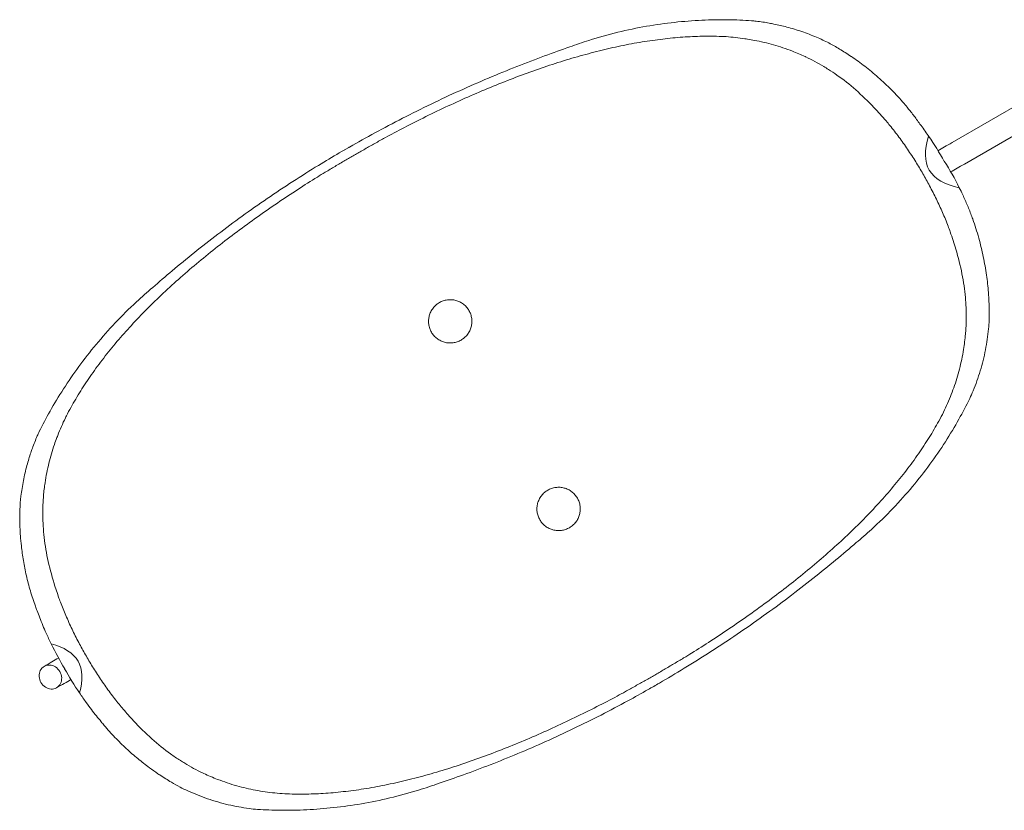
# Model space of a CAD drawing. Units: millimetres. Extents: x -4817 to 4144, y -3728 to 4184.
# Drawn here: x -2787 to -2151, y -1608 to -1097 of the extents above; entities that cross this region are included whole.
import ezdxf

# ---------------------------------------------------------------- set-up
doc = ezdxf.new("R2010")
doc.units = ezdxf.units.MM
doc.header["$LTSCALE"] = 20
doc.layers.add('2d', color=230, linetype='Continuous')

msp = doc.modelspace()

# ---------------------------------------------------------------- linework, layer by layer
at = {"layer": '2d', "lineweight": 0}
for p, q in [((-2184.98, -1176.36, 909.48), (-2126.84, -1142.79, 909.48)), ((-2176.98, -1190.21, 909.48), (-2118.84, -1156.65, 909.48)), ((-2574.55, -1179.55, 909.48), (-2580.61, -1183.05, 909.48)), ((-2373.96, -1525.62, 909.48), (-2381.2, -1529.79, 909.48))]:
    msp.add_line(p, q, dxfattribs=at)
for centre, radius, start, end in [((-2413.21, -1316.84, 909.48), 257.52, 29.90304, 34.15923), ((-2194.18, -1845.36, 909.48), 766.8, 119.73857, 120.26143), ((-2343.93, -1287.31, 909.48), 182.97, 26.56586, 32.70507), ((-2564.86, -1401.64, 909.48), 224.6, 206.04647, 210.71889), ((-2562.04, -1406.52, 909.48), 224.61, 209.2798, 213.94964), ((-2760.97, -863.65, 909.48), 766.8, 299.68792, 300.31208)]:
    msp.add_arc(centre, radius, start, end, dxfattribs=at)
for centre, major_axis, ratio, start_param, end_param in [((-1659.41, -882.69, 909.48), (-540.14, -311.85), 0.170756, -0.185093, -0.004569), ((-1659.17, -881.4, 909.48), (-540.88, -312.28), 0.170756, 0.004856, 0.189727), ((-3273.11, -1814.37, 909.48), (524.08, 302.58), 0.175988, 0.004569, 0.177397), ((-3274.33, -1813.91, 909.48), (524.8, 302.99), 0.175988, -0.177292, -0.004856)]:
    msp.add_ellipse(centre, major_axis=major_axis, ratio=ratio, start_param=start_param, end_param=end_param, dxfattribs=at)
at = {"layer": '2d', "lineweight": 0, "extrusion": (0, 0, -1)}
for major_axis in [(-4, 6.93), (4, -6.93)]:
    msp.add_ellipse((-2767.15, -1521.71, 909.48), major_axis=major_axis, ratio=0.878588, start_param=0, end_param=3.141593, dxfattribs=at)
at = {"layer": '2d', "lineweight": 0}
for points, knots in [([(-2431.79, -1114.52, 909.48), (-2427.7, -1113.02, 909.48), (-2423.63, -1111.62, 909.48), (-2413.28, -1108.33, 909.48), (-2407.02, -1106.59, 909.48), (-2394.6, -1103.56, 909.48), (-2388.43, -1102.28, 909.48), (-2376.21, -1100.14, 909.48), (-2370.16, -1099.29, 909.48), (-2358.23, -1097.99, 909.48), (-2352.35, -1097.54, 909.48), (-2340.8, -1097, 909.48), (-2335.14, -1096.91, 909.48), (-2324.45, -1097.05, 909.48), (-2319.42, -1097.26, 909.48), (-2314.53, -1097.58, 909.48)], [29.105087, 29.105087, 29.105087, 29.105087, 43.010316, 43.010316, 64.515475, 64.515475, 86.020633, 86.020633, 107.525791, 107.525791, 129.030949, 129.030949, 150.536108, 150.536108, 170.578823, 170.578823, 170.578823, 170.578823]), ([(-2314.53, -1097.58, 909.48), (-2313.53, -1097.67, 909.48), (-2312.52, -1097.78, 909.48), (-2310.08, -1098.06, 909.48), (-2308.64, -1098.25, 909.48), (-2305.79, -1098.67, 909.48), (-2304.37, -1098.9, 909.48), (-2301.97, -1099.33, 909.48), (-2300.97, -1099.52, 909.48), (-2300.01, -1099.72, 909.48)], [1.460519, 1.460519, 1.460519, 1.460519, 5.439937, 5.439937, 10.879874, 10.879874, 16.319812, 16.319812, 20.345821, 20.345821, 20.345821, 20.345821]), ([(-2300.01, -1099.72, 909.48), (-2297.29, -1100.26, 909.48), (-2294.47, -1100.92, 909.48), (-2288.43, -1102.52, 909.48), (-2285.18, -1103.51, 909.48), (-2278.75, -1105.72, 909.48), (-2275.56, -1106.95, 909.48), (-2269.74, -1109.44, 909.48), (-2267.08, -1110.68, 909.48), (-2264.55, -1111.95, 909.48)], [1.418896, 1.418896, 1.418896, 1.418896, 12.97863, 12.97863, 25.95726, 25.95726, 38.93589, 38.93589, 50.45776, 50.45776, 50.45776, 50.45776]), ([(-2332.23, -1107.8, 909.48), (-2334.36, -1107.7, 909.48), (-2336.52, -1107.64, 909.48), (-2342.71, -1107.55, 909.48), (-2346.81, -1107.59, 909.48), (-2355.13, -1107.92, 909.48), (-2359.37, -1108.19, 909.48), (-2367.97, -1108.95, 909.48), (-2372.34, -1109.45, 909.48), (-2381.19, -1110.66, 909.48), (-2385.67, -1111.37, 909.48), (-2394.75, -1113.02, 909.48), (-2399.34, -1113.95, 909.48), (-2408.6, -1116.03, 909.48), (-2413.28, -1117.17, 909.48), (-2422.7, -1119.65, 909.48), (-2427.45, -1120.99, 909.48), (-2437, -1123.86, 909.48), (-2441.81, -1125.39, 909.48), (-2451.46, -1128.63, 909.48), (-2456.3, -1130.33, 909.48), (-2466.02, -1133.91, 909.48), (-2470.89, -1135.78, 909.48), (-2480.63, -1139.66, 909.48), (-2485.5, -1141.68, 909.48), (-2495.23, -1145.84, 909.48), (-2500.09, -1147.99, 909.48), (-2509.76, -1152.39, 909.48), (-2514.58, -1154.66, 909.48), (-2524.16, -1159.27, 909.48), (-2528.92, -1161.63, 909.48), (-2538.05, -1166.27, 909.48), (-2542.44, -1168.55, 909.48), (-2546.77, -1170.86, 909.48)], [143.560266, 143.560266, 143.560266, 143.560266, 152.132056, 152.132056, 167.915677, 167.915677, 183.699298, 183.699298, 199.482919, 199.482919, 215.26654, 215.26654, 231.050161, 231.050161, 246.833782, 246.833782, 262.617403, 262.617403, 278.401024, 278.401024, 294.184645, 294.184645, 309.968266, 309.968266, 325.751887, 325.751887, 341.535508, 341.535508, 357.319129, 357.319129, 373.10275, 373.10275, 387.882413, 387.882413, 387.882413, 387.882413]), ([(-2316.96, -1109.51, 909.48), (-2317.54, -1109.41, 909.48), (-2318.13, -1109.32, 909.48), (-2322.69, -1108.64, 909.48), (-2326.75, -1108.19, 909.48), (-2331.33, -1107.86, 909.48), (-2331.78, -1107.82, 909.48), (-2332.23, -1107.8, 909.48)], [134.08561, 134.08561, 134.08561, 134.08561, 136.483424, 136.483424, 152.969385, 152.969385, 154.751888, 154.751888, 154.751888, 154.751888]), ([(-2279.86, -1120.79, 909.48), (-2282.58, -1119.53, 909.48), (-2285.32, -1118.36, 909.48), (-2292.13, -1115.71, 909.48), (-2296.22, -1114.33, 909.48), (-2304.36, -1112, 909.48), (-2308.43, -1111.05, 909.48), (-2313.95, -1110, 909.48), (-2315.45, -1109.74, 909.48), (-2316.96, -1109.51, 909.48)], [89.819823, 89.819823, 89.819823, 89.819823, 101.196426, 101.196426, 118.062497, 118.062497, 134.928568, 134.928568, 141.188191, 141.188191, 141.188191, 141.188191]), ([(-2264.55, -1111.96, 909.48), (-2262.27, -1113.18, 909.48), (-2259.96, -1114.49, 909.48), (-2255.15, -1117.38, 909.48), (-2252.65, -1118.96, 909.48), (-2250.15, -1120.65, 909.48)], [2.591148, 2.591148, 2.591148, 2.591148, 13.164545, 13.164545, 24.327095, 24.327095, 24.327095, 24.327095]), ([(-2573.96, -1179.21, 909.48), (-2568.64, -1176.16, 909.48), (-2563.19, -1173.11, 909.48), (-2551.77, -1166.89, 909.48), (-2545.79, -1163.73, 909.48), (-2533.69, -1157.51, 909.48), (-2527.56, -1154.46, 909.48), (-2515.22, -1148.51, 909.48), (-2509.02, -1145.61, 909.48), (-2496.62, -1140, 909.48), (-2490.42, -1137.28, 909.48), (-2478.09, -1132.06, 909.48), (-2471.97, -1129.56, 909.48), (-2459.87, -1124.77, 909.48), (-2453.89, -1122.49, 909.48), (-2442.51, -1118.29, 909.48), (-2437.08, -1116.35, 909.48), (-2431.79, -1114.52, 909.48)], [0.999058, 0.999058, 0.999058, 0.999058, 19.351119, 19.351119, 38.702238, 38.702238, 58.053357, 58.053357, 77.404476, 77.404476, 96.755595, 96.755595, 116.106714, 116.106714, 135.457833, 135.457833, 153.70084, 153.70084, 153.70084, 153.70084]), ([(-2264.77, -1129.1, 909.48), (-2265.8, -1128.44, 909.48), (-2266.83, -1127.81, 909.48), (-2271.67, -1124.9, 909.48), (-2275.51, -1122.84, 909.48), (-2279.53, -1120.95, 909.48), (-2279.69, -1120.87, 909.48), (-2279.86, -1120.79, 909.48)], [77.219669, 77.219669, 77.219669, 77.219669, 81.636432, 81.636432, 97.963718, 97.963718, 98.665666, 98.665666, 98.665666, 98.665666]), ([(-2250.15, -1120.65, 909.48), (-2250.07, -1120.7, 909.48), (-2249.98, -1120.76, 909.48), (-2247.06, -1122.73, 909.48), (-2244.17, -1124.81, 909.48), (-2238.39, -1129.27, 909.48), (-2235.49, -1131.66, 909.48), (-2229.74, -1136.73, 909.48), (-2226.89, -1139.42, 909.48), (-2221.31, -1145.08, 909.48), (-2218.57, -1148.05, 909.48), (-2215.08, -1152.14, 909.48), (-2214.25, -1153.14, 909.48), (-2213.42, -1154.15, 909.48)], [25.360599, 25.360599, 25.360599, 25.360599, 25.72503, 25.72503, 38.587546, 38.587546, 51.450061, 51.450061, 64.312576, 64.312576, 77.175091, 77.175091, 81.283011, 81.283011, 81.283011, 81.283011]), ([(-2227.58, -1162.33, 909.48), (-2230.14, -1159.33, 909.48), (-2232.75, -1156.44, 909.48), (-2239.26, -1149.59, 909.48), (-2243.2, -1145.77, 909.48), (-2251.17, -1138.76, 909.48), (-2255.22, -1135.56, 909.48), (-2261.12, -1131.43, 909.48), (-2262.94, -1130.23, 909.48), (-2264.77, -1129.1, 909.48)], [42.502161, 42.502161, 42.502161, 42.502161, 54.958947, 54.958947, 73.278596, 73.278596, 91.598245, 91.598245, 99.744341, 99.744341, 99.744341, 99.744341]), ([(-2213.42, -1154.15, 909.48), (-2213.15, -1154.48, 909.48), (-2212.88, -1154.81, 909.48), (-2211.16, -1156.95, 909.48), (-2209.75, -1158.79, 909.48), (-2207.67, -1161.6, 909.48), (-2206.96, -1162.59, 909.48), (-2206.25, -1163.59, 909.48)], [107.299024, 107.299024, 107.299024, 107.299024, 108.62934, 108.62934, 115.896967, 115.896967, 119.67762, 119.67762, 119.67762, 119.67762]), ([(-2203.8, -1196.44, 909.48), (-2205.28, -1193.87, 909.48), (-2206.84, -1191.29, 909.48), (-2210.15, -1186, 909.48), (-2211.91, -1183.3, 909.48), (-2215.53, -1177.97, 909.48), (-2217.39, -1175.35, 909.48), (-2221.18, -1170.23, 909.48), (-2223.12, -1167.73, 909.48), (-2225.91, -1164.31, 909.48), (-2226.74, -1163.31, 909.48), (-2227.58, -1162.33, 909.48)], [438.280337, 438.280337, 438.280337, 438.280337, 447.16391, 447.16391, 456.533681, 456.533681, 465.903451, 465.903451, 475.273222, 475.273222, 479.228595, 479.228595, 479.228595, 479.228595]), ([(-2206.25, -1163.59, 909.48), (-2206.06, -1163.85, 909.48), (-2205.87, -1164.11, 909.48), (-2203.91, -1166.78, 909.48), (-2202.13, -1169.28, 909.48), (-2200.29, -1171.99, 909.48), (-2200.2, -1172.11, 909.48), (-2200.12, -1172.24, 909.48)], [8.091611, 8.091611, 8.091611, 8.091611, 9.06124, 9.06124, 18.122481, 18.122481, 18.570792, 18.570792, 18.570792, 18.570792]), ([(-2546.77, -1170.86, 909.48), (-2548.48, -1171.79, 909.48), (-2550.24, -1172.75, 909.48), (-2554.15, -1174.91, 909.48), (-2556.31, -1176.11, 909.48), (-2560.62, -1178.52, 909.48), (-2562.76, -1179.74, 909.48), (-2566.96, -1182.13, 909.48), (-2569.01, -1183.3, 909.48), (-2572.9, -1185.54, 909.48), (-2574.93, -1186.73, 909.48), (-2579.1, -1189.17, 909.48), (-2581.23, -1190.42, 909.48), (-2585.47, -1192.95, 909.48), (-2587.59, -1194.22, 909.48), (-2591.41, -1196.52, 909.48), (-2593.13, -1197.57, 909.48), (-2594.79, -1198.58, 909.48)], [0.995192, 0.995192, 0.995192, 0.995192, 6.737214, 6.737214, 13.474429, 13.474429, 20.211643, 20.211643, 26.948857, 26.948857, 33.68654, 33.68654, 40.424223, 40.424223, 47.161906, 47.161906, 52.904398, 52.904398, 52.904398, 52.904398]), ([(-2701.07, -1269.99, 909.48), (-2697.02, -1266.43, 909.48), (-2692.83, -1262.8, 909.48), (-2683.88, -1255.26, 909.48), (-2679.12, -1251.34, 909.48), (-2669.32, -1243.47, 909.48), (-2664.28, -1239.53, 909.48), (-2653.99, -1231.68, 909.48), (-2648.74, -1227.78, 909.48), (-2638.06, -1220.06, 909.48), (-2632.64, -1216.25, 909.48), (-2621.7, -1208.76, 909.48), (-2616.17, -1205.08, 909.48), (-2605.1, -1197.92, 909.48), (-2599.55, -1194.43, 909.48), (-2589.53, -1188.31, 909.48), (-2585.05, -1185.63, 909.48), (-2580.61, -1183.05, 909.48)], [1.116919, 1.116919, 1.116919, 1.116919, 18.784317, 18.784317, 37.568635, 37.568635, 56.352952, 56.352952, 75.137269, 75.137269, 93.921587, 93.921587, 112.705904, 112.705904, 131.490221, 131.490221, 146.788754, 146.788754, 146.788754, 146.788754]), ([(-2594.79, -1198.58, 909.48), (-2598.97, -1201.18, 909.48), (-2603.14, -1203.84, 909.48), (-2611.76, -1209.44, 909.48), (-2616.19, -1212.38, 909.48), (-2625.01, -1218.38, 909.48), (-2629.39, -1221.42, 909.48), (-2638.06, -1227.6, 909.48), (-2642.36, -1230.74, 909.48), (-2650.85, -1237.09, 909.48), (-2655.05, -1240.3, 909.48), (-2663.3, -1246.81, 909.48), (-2667.36, -1250.09, 909.48), (-2675.33, -1256.73, 909.48), (-2679.24, -1260.08, 909.48), (-2686.89, -1266.83, 909.48), (-2690.62, -1270.23, 909.48), (-2697.89, -1277.08, 909.48), (-2701.44, -1280.52, 909.48), (-2708.31, -1287.45, 909.48), (-2711.64, -1290.94, 909.48), (-2718.07, -1297.94, 909.48), (-2721.18, -1301.45, 909.48), (-2727.14, -1308.5, 909.48), (-2730, -1312.03, 909.48), (-2735.47, -1319.1, 909.48), (-2738.08, -1322.64, 909.48), (-2743.04, -1329.72, 909.48), (-2745.39, -1333.26, 909.48), (-2749.82, -1340.32, 909.48), (-2751.91, -1343.85, 909.48), (-2754.89, -1349.23, 909.48), (-2755.89, -1351.09, 909.48), (-2756.85, -1352.95, 909.48)], [1.003546, 1.003546, 1.003546, 1.003546, 15.817443, 15.817443, 31.634886, 31.634886, 47.452329, 47.452329, 63.269773, 63.269773, 79.087216, 79.087216, 94.904659, 94.904659, 110.722102, 110.722102, 126.539545, 126.539545, 142.356988, 142.356988, 158.174431, 158.174431, 173.991874, 173.991874, 189.809318, 189.809318, 205.626761, 205.626761, 221.444204, 221.444204, 237.261647, 237.261647, 245.674797, 245.674797, 245.674797, 245.674797]), ([(-2186.15, -1234.08, 909.48), (-2186.6, -1232.81, 909.48), (-2187.07, -1231.54, 909.48), (-2188.66, -1227.37, 909.48), (-2189.85, -1224.45, 909.48), (-2192.38, -1218.63, 909.48), (-2193.72, -1215.72, 909.48), (-2196.52, -1209.94, 909.48), (-2197.98, -1207.08, 909.48), (-2200.88, -1201.6, 909.48), (-2202.33, -1198.99, 909.48), (-2203.8, -1196.44, 909.48)], [396.069842, 396.069842, 396.069842, 396.069842, 400.195062, 400.195062, 409.525207, 409.525207, 418.855351, 418.855351, 428.185495, 428.185495, 436.998211, 436.998211, 436.998211, 436.998211]), ([(-2180.28, -1205.49, 909.48), (-2179.52, -1207.02, 909.48), (-2178.79, -1208.54, 909.48), (-2177.02, -1212.32, 909.48), (-2176, -1214.65, 909.48), (-2174.04, -1219.35, 909.48), (-2173.11, -1221.73, 909.48), (-2172.03, -1224.65, 909.48), (-2171.84, -1225.18, 909.48), (-2171.65, -1225.71, 909.48)], [120.36014, 120.36014, 120.36014, 120.36014, 125.465939, 125.465939, 133.237958, 133.237958, 141.009977, 141.009977, 142.745027, 142.745027, 142.745027, 142.745027]), ([(-2171.65, -1225.71, 909.48), (-2171.65, -1225.72, 909.48), (-2171.65, -1225.72, 909.48), (-2170.18, -1229.82, 909.48), (-2168.88, -1233.92, 909.48), (-2166.6, -1242.08, 909.48), (-2165.61, -1246.14, 909.48), (-2163.96, -1254.12, 909.48), (-2163.28, -1258.06, 909.48), (-2162.2, -1265.75, 909.48), (-2161.8, -1269.5, 909.48), (-2161.48, -1273.59, 909.48), (-2161.45, -1274.05, 909.48), (-2161.42, -1274.51, 909.48)], [133.236012, 133.236012, 133.236012, 133.236012, 133.260816, 133.260816, 146.842927, 146.842927, 160.425039, 160.425039, 174.00715, 174.00715, 187.589262, 187.589262, 189.31914, 189.31914, 189.31914, 189.31914]), ([(-2175.97, -1282.91, 909.48), (-2176.03, -1280.77, 909.48), (-2176.16, -1278.59, 909.48), (-2176.78, -1271.42, 909.48), (-2177.53, -1266.32, 909.48), (-2179.62, -1255.9, 909.48), (-2180.96, -1250.58, 909.48), (-2183.63, -1241.51, 909.48), (-2184.84, -1237.81, 909.48), (-2186.15, -1234.08, 909.48)], [337.894085, 337.894085, 337.894085, 337.894085, 346.021838, 346.021838, 364.339856, 364.339856, 382.657873, 382.657873, 395.1368, 395.1368, 395.1368, 395.1368]), ([(-2774.37, -1363.06, 909.48), (-2772.2, -1358.73, 909.48), (-2769.87, -1354.33, 909.48), (-2764.67, -1345.12, 909.48), (-2761.78, -1340.31, 909.48), (-2755.59, -1330.69, 909.48), (-2752.29, -1325.87, 909.48), (-2745.28, -1316.28, 909.48), (-2741.57, -1311.51, 909.48), (-2733.73, -1302.08, 909.48), (-2729.6, -1297.41, 909.48), (-2720.91, -1288.23, 909.48), (-2716.36, -1283.71, 909.48), (-2708.19, -1276.14, 909.48), (-2704.69, -1273.04, 909.48), (-2701.07, -1269.99, 909.48)], [1.468532, 1.468532, 1.468532, 1.468532, 21.21985, 21.21985, 42.4397, 42.4397, 63.659551, 63.659551, 84.879401, 84.879401, 106.099251, 106.099251, 127.319101, 127.319101, 142.417219, 142.417219, 142.417219, 142.417219]), ([(-2521.13, -1298.84, 909.48), (-2521.57, -1298.08, 909.48), (-2521.95, -1297.25, 909.48), (-2522.55, -1295.51, 909.48), (-2522.77, -1294.6, 909.48), (-2523.01, -1292.75, 909.48), (-2523.04, -1291.81, 909.48), (-2522.91, -1289.97, 909.48), (-2522.76, -1289.07, 909.48), (-2522.3, -1287.37, 909.48), (-2521.99, -1286.52, 909.48), (-2521.18, -1284.86, 909.48), (-2520.68, -1284.06, 909.48), (-2519.55, -1282.58, 909.48), (-2518.9, -1281.9, 909.48), (-2517.51, -1280.69, 909.48), (-2516.77, -1280.16, 909.48), (-2515.25, -1279.28, 909.48), (-2514.42, -1278.9, 909.48), (-2512.67, -1278.3, 909.48), (-2511.76, -1278.09, 909.48), (-2509.91, -1277.84, 909.48), (-2508.97, -1277.82, 909.48), (-2507.13, -1277.94, 909.48), (-2506.23, -1278.1, 909.48), (-2504.53, -1278.55, 909.48), (-2503.68, -1278.87, 909.48), (-2502.02, -1279.68, 909.48), (-2501.23, -1280.17, 909.48), (-2499.74, -1281.31, 909.48), (-2499.06, -1281.95, 909.48), (-2497.85, -1283.34, 909.48), (-2497.32, -1284.08, 909.48), (-2496.44, -1285.61, 909.48), (-2496.06, -1286.44, 909.48), (-2495.46, -1288.18, 909.48), (-2495.25, -1289.09, 909.48), (-2495.01, -1290.94, 909.48), (-2494.98, -1291.88, 909.48), (-2495.1, -1293.72, 909.48), (-2495.26, -1294.62, 909.48), (-2495.71, -1296.32, 909.48), (-2496.03, -1297.17, 909.48), (-2496.84, -1298.83, 909.48), (-2497.33, -1299.63, 909.48), (-2498.47, -1301.11, 909.48), (-2499.11, -1301.79, 909.48), (-2500.5, -1303, 909.48), (-2501.25, -1303.53, 909.48), (-2502.77, -1304.41, 909.48), (-2503.6, -1304.79, 909.48), (-2505.34, -1305.39, 909.48), (-2506.25, -1305.6, 909.48), (-2508.11, -1305.85, 909.48), (-2509.04, -1305.87, 909.48), (-2510.88, -1305.75, 909.48), (-2511.78, -1305.59, 909.48), (-2513.48, -1305.14, 909.48), (-2514.34, -1304.82, 909.48), (-2515.99, -1304.01, 909.48), (-2516.79, -1303.52, 909.48), (-2518.27, -1302.38, 909.48), (-2518.95, -1301.74, 909.48), (-2520.16, -1300.35, 909.48), (-2520.69, -1299.61, 909.48), (-2521.13, -1298.84, 909.48)], [0, 0, 0, 0, 2.63688, 2.63688, 5.273761, 5.273761, 7.910641, 7.910641, 10.547521, 10.547521, 13.184406, 13.184406, 15.82129, 15.82129, 18.458174, 18.458174, 21.095059, 21.095059, 23.731934, 23.731934, 26.368809, 26.368809, 29.005684, 29.005684, 31.642559, 31.642559, 34.279439, 34.279439, 36.916318, 36.916318, 39.553198, 39.553198, 42.190077, 42.190077, 44.826956, 44.826956, 47.463836, 47.463836, 50.100715, 50.100715, 52.737594, 52.737594, 55.37447, 55.37447, 58.011345, 58.011345, 60.64822, 60.64822, 63.285095, 63.285095, 65.92198, 65.92198, 68.558864, 68.558864, 71.195748, 71.195748, 73.832633, 73.832633, 76.469513, 76.469513, 79.106393, 79.106393, 81.743274, 81.743274, 84.380154, 84.380154, 84.380154, 84.380154]), ([(-2161.42, -1274.51, 909.48), (-2161.22, -1277.35, 909.48), (-2161.09, -1280.13, 909.48), (-2160.95, -1285.71, 909.48), (-2160.95, -1288.5, 909.48), (-2161.01, -1291.21, 909.48)], [190.886894, 190.886894, 190.886894, 190.886894, 201.417358, 201.417358, 212.520198, 212.520198, 212.520198, 212.520198]), ([(-2176.31, -1300.04, 909.48), (-2176.3, -1299.88, 909.48), (-2176.28, -1299.72, 909.48), (-2175.92, -1295.31, 909.48), (-2175.79, -1290.95, 909.48), (-2175.88, -1285.32, 909.48), (-2175.92, -1284.12, 909.48), (-2175.97, -1282.91, 909.48)], [317.199901, 317.199901, 317.199901, 317.199901, 317.829097, 317.829097, 334.155842, 334.155842, 338.538956, 338.538956, 338.538956, 338.538956]), ([(-2161.01, -1291.29, 909.48), (-2161.11, -1293.08, 909.48), (-2161.25, -1294.9, 909.48), (-2161.65, -1298.97, 909.48), (-2161.92, -1301.22, 909.48), (-2162.58, -1305.75, 909.48), (-2162.97, -1308.03, 909.48), (-2163.86, -1312.58, 909.48), (-2164.37, -1314.85, 909.48), (-2165.49, -1319.36, 909.48), (-2166.1, -1321.61, 909.48), (-2167.44, -1326.03, 909.48), (-2168.16, -1328.22, 909.48), (-2169.69, -1332.52, 909.48), (-2170.5, -1334.63, 909.48), (-2172.06, -1338.41, 909.48), (-2172.79, -1340.11, 909.48), (-2173.55, -1341.76, 909.48)], [1.567471, 1.567471, 1.567471, 1.567471, 8.900502, 8.900502, 17.801003, 17.801003, 26.701505, 26.701505, 35.602007, 35.602007, 44.502509, 44.502509, 53.40301, 53.40301, 62.303512, 62.303512, 69.75428, 69.75428, 69.75428, 69.75428]), ([(-2191.25, -1351.98, 909.48), (-2190.3, -1350.09, 909.48), (-2189.39, -1348.19, 909.48), (-2186.79, -1342.45, 909.48), (-2185.23, -1338.59, 909.48), (-2182.48, -1330.82, 909.48), (-2181.25, -1326.81, 909.48), (-2179.14, -1318.55, 909.48), (-2178.25, -1314.32, 909.48), (-2177.03, -1306.72, 909.48), (-2176.62, -1303.4, 909.48), (-2176.31, -1300.04, 909.48)], [245.391758, 245.391758, 245.391758, 245.391758, 253.810423, 253.810423, 270.731118, 270.731118, 287.667701, 287.667701, 304.604283, 304.604283, 317.384297, 317.384297, 317.384297, 317.384297]), ([(-2173.55, -1341.76, 909.48), (-2175.71, -1346.15, 909.48), (-2178.05, -1350.61, 909.48), (-2183.27, -1359.93, 909.48), (-2186.18, -1364.79, 909.48), (-2192.42, -1374.53, 909.48), (-2195.76, -1379.39, 909.48), (-2202.85, -1389.07, 909.48), (-2206.6, -1393.88, 909.48), (-2214.56, -1403.4, 909.48), (-2218.75, -1408.1, 909.48), (-2227.58, -1417.34, 909.48), (-2232.22, -1421.88, 909.48), (-2240.25, -1429.21, 909.48), (-2243.5, -1432.05, 909.48), (-2246.85, -1434.84, 909.48)], [1.462483, 1.462483, 1.462483, 1.462483, 21.501921, 21.501921, 43.003841, 43.003841, 64.505762, 64.505762, 86.007682, 86.007682, 107.509603, 107.509603, 129.011524, 129.011524, 142.941581, 142.941581, 142.941581, 142.941581]), ([(-2756.85, -1352.95, 909.48), (-2757.07, -1353.39, 909.48), (-2757.28, -1353.83, 909.48), (-2759.29, -1358.01, 909.48), (-2760.92, -1361.76, 909.48), (-2762.58, -1366.01, 909.48), (-2762.77, -1366.5, 909.48), (-2762.96, -1367, 909.48)], [245.8719, 245.8719, 245.8719, 245.8719, 247.811074, 247.811074, 264.331812, 264.331812, 266.507095, 266.507095, 266.507095, 266.507095]), ([(-2353.14, -1506.25, 909.48), (-2348.97, -1503.64, 909.48), (-2344.81, -1500.99, 909.48), (-2336.22, -1495.4, 909.48), (-2331.8, -1492.45, 909.48), (-2323.01, -1486.47, 909.48), (-2318.64, -1483.43, 909.48), (-2309.99, -1477.25, 909.48), (-2305.7, -1474.12, 909.48), (-2297.23, -1467.78, 909.48), (-2293.05, -1464.57, 909.48), (-2284.81, -1458.07, 909.48), (-2280.76, -1454.79, 909.48), (-2272.8, -1448.16, 909.48), (-2268.9, -1444.82, 909.48), (-2261.27, -1438.08, 909.48), (-2257.55, -1434.68, 909.48), (-2250.29, -1427.84, 909.48), (-2246.75, -1424.4, 909.48), (-2239.89, -1417.48, 909.48), (-2236.56, -1414, 909.48), (-2230.13, -1407.01, 909.48), (-2227.03, -1403.51, 909.48), (-2221.07, -1396.47, 909.48), (-2218.2, -1392.95, 909.48), (-2212.73, -1385.89, 909.48), (-2210.12, -1382.35, 909.48), (-2205.16, -1375.28, 909.48), (-2202.8, -1371.75, 909.48), (-2198.36, -1364.7, 909.48), (-2196.27, -1361.18, 909.48), (-2193.26, -1355.77, 909.48), (-2192.23, -1353.87, 909.48), (-2191.25, -1351.98, 909.48)], [1.003958, 1.003958, 1.003958, 1.003958, 15.784005, 15.784005, 31.56801, 31.56801, 47.352014, 47.352014, 63.136019, 63.136019, 78.920024, 78.920024, 94.704029, 94.704029, 110.488034, 110.488034, 126.272038, 126.272038, 142.056043, 142.056043, 157.840048, 157.840048, 173.624053, 173.624053, 189.408057, 189.408057, 205.192062, 205.192062, 220.976067, 220.976067, 236.760072, 236.760072, 245.328194, 245.328194, 245.328194, 245.328194]), ([(-2779.8, -1376.72, 909.48), (-2779.48, -1375.79, 909.48), (-2779.15, -1374.83, 909.48), (-2778.32, -1372.54, 909.48), (-2777.81, -1371.19, 909.48), (-2776.74, -1368.51, 909.48), (-2776.19, -1367.17, 909.48), (-2775.21, -1364.91, 909.48), (-2774.79, -1363.98, 909.48), (-2774.37, -1363.07, 909.48)], [1.414413, 1.414413, 1.414413, 1.414413, 5.444317, 5.444317, 10.888634, 10.888634, 16.332951, 16.332951, 20.311499, 20.311499, 20.311499, 20.311499]), ([(-2762.96, -1367, 909.48), (-2763.53, -1368.48, 909.48), (-2764.07, -1369.97, 909.48), (-2765.92, -1375.33, 909.48), (-2767.11, -1379.34, 909.48), (-2769.13, -1387.57, 909.48), (-2769.97, -1391.8, 909.48), (-2771.03, -1398.94, 909.48), (-2771.37, -1401.81, 909.48), (-2771.62, -1404.71, 909.48)], [266.168998, 266.168998, 266.168998, 266.168998, 272.670606, 272.670606, 289.560486, 289.560486, 306.450367, 306.450367, 317.494238, 317.494238, 317.494238, 317.494238]), ([(-2786.91, -1413.54, 909.48), (-2786.75, -1410.71, 909.48), (-2786.5, -1407.79, 909.48), (-2785.75, -1401.5, 909.48), (-2785.23, -1398.13, 909.48), (-2783.93, -1391.46, 909.48), (-2783.16, -1388.16, 909.48), (-2781.53, -1382.12, 909.48), (-2780.69, -1379.35, 909.48), (-2779.8, -1376.72, 909.48)], [1.455877, 1.455877, 1.455877, 1.455877, 12.976135, 12.976135, 25.95227, 25.95227, 38.928405, 38.928405, 50.485104, 50.485104, 50.485104, 50.485104]), ([(-2771.62, -1404.71, 909.48), (-2771.64, -1405.01, 909.48), (-2771.67, -1405.3, 909.48), (-2772.02, -1409.85, 909.48), (-2772.13, -1414.22, 909.48), (-2772, -1419.74, 909.48), (-2771.97, -1420.82, 909.48), (-2771.92, -1421.9, 909.48)], [317.435907, 317.435907, 317.435907, 317.435907, 318.57921, 318.57921, 334.941283, 334.941283, 338.871068, 338.871068, 338.871068, 338.871068]), ([(-2451.14, -1420.07, 909.48), (-2451.58, -1419.31, 909.48), (-2451.96, -1418.48, 909.48), (-2452.56, -1416.73, 909.48), (-2452.78, -1415.82, 909.48), (-2453.02, -1413.97, 909.48), (-2453.05, -1413.03, 909.48), (-2452.92, -1411.19, 909.48), (-2452.77, -1410.29, 909.48), (-2452.31, -1408.6, 909.48), (-2452, -1407.74, 909.48), (-2451.19, -1406.08, 909.48), (-2450.69, -1405.29, 909.48), (-2449.56, -1403.81, 909.48), (-2448.91, -1403.12, 909.48), (-2447.53, -1401.91, 909.48), (-2446.78, -1401.38, 909.48), (-2445.26, -1400.5, 909.48), (-2444.43, -1400.12, 909.48), (-2442.69, -1399.53, 909.48), (-2441.77, -1399.31, 909.48), (-2439.92, -1399.07, 909.48), (-2438.98, -1399.04, 909.48), (-2437.14, -1399.16, 909.48), (-2436.24, -1399.32, 909.48), (-2434.55, -1399.77, 909.48), (-2433.69, -1400.09, 909.48), (-2432.04, -1400.9, 909.48), (-2431.24, -1401.39, 909.48), (-2429.76, -1402.53, 909.48), (-2429.07, -1403.17, 909.48), (-2427.86, -1404.56, 909.48), (-2427.33, -1405.31, 909.48), (-2426.46, -1406.83, 909.48), (-2426.07, -1407.66, 909.48), (-2425.48, -1409.4, 909.48), (-2425.26, -1410.32, 909.48), (-2425.02, -1412.17, 909.48), (-2424.99, -1413.1, 909.48), (-2425.11, -1414.94, 909.48), (-2425.27, -1415.84, 909.48), (-2425.72, -1417.54, 909.48), (-2426.04, -1418.4, 909.48), (-2426.85, -1420.05, 909.48), (-2427.34, -1420.85, 909.48), (-2428.48, -1422.33, 909.48), (-2429.12, -1423.01, 909.48), (-2430.51, -1424.23, 909.48), (-2431.26, -1424.75, 909.48), (-2432.78, -1425.63, 909.48), (-2433.61, -1426.01, 909.48), (-2435.35, -1426.61, 909.48), (-2436.27, -1426.83, 909.48), (-2438.12, -1427.07, 909.48), (-2439.06, -1427.1, 909.48), (-2440.89, -1426.97, 909.48), (-2441.79, -1426.82, 909.48), (-2443.49, -1426.36, 909.48), (-2444.35, -1426.05, 909.48), (-2446, -1425.24, 909.48), (-2446.8, -1424.74, 909.48), (-2448.28, -1423.61, 909.48), (-2448.97, -1422.96, 909.48), (-2450.18, -1421.57, 909.48), (-2450.7, -1420.83, 909.48), (-2451.14, -1420.07, 909.48)], [0, 0, 0, 0, 2.636954, 2.636954, 5.273908, 5.273908, 7.910863, 7.910863, 10.547817, 10.547817, 13.184775, 13.184775, 15.821733, 15.821733, 18.458692, 18.458692, 21.09565, 21.09565, 23.732599, 23.732599, 26.369548, 26.369548, 29.006497, 29.006497, 31.643446, 31.643446, 34.280399, 34.280399, 36.917353, 36.917353, 39.554306, 39.554306, 42.191259, 42.191259, 44.828211, 44.828211, 47.465163, 47.465163, 50.102114, 50.102114, 52.739066, 52.739066, 55.376017, 55.376017, 58.012967, 58.012967, 60.649918, 60.649918, 63.286869, 63.286869, 65.923825, 65.923825, 68.560782, 68.560782, 71.197739, 71.197739, 73.834695, 73.834695, 76.471651, 76.471651, 79.108607, 79.108607, 81.745563, 81.745563, 84.382518, 84.382518, 84.382518, 84.382518]), ([(-2786.53, -1430.33, 909.48), (-2786.57, -1429.83, 909.48), (-2786.6, -1429.33, 909.48), (-2786.82, -1425.83, 909.48), (-2786.93, -1422.89, 909.48), (-2786.99, -1417.84, 909.48), (-2786.97, -1415.7, 909.48), (-2786.91, -1413.62, 909.48)], [64.88166, 64.88166, 64.88166, 64.88166, 66.717691, 66.717691, 77.837306, 77.837306, 86.350887, 86.350887, 86.350887, 86.350887]), ([(-2771.92, -1421.9, 909.48), (-2771.92, -1422.03, 909.48), (-2771.91, -1422.16, 909.48), (-2771.82, -1424.72, 909.48), (-2771.65, -1427.19, 909.48), (-2770.89, -1434.71, 909.48), (-2770.07, -1439.86, 909.48), (-2767.84, -1450.36, 909.48), (-2766.43, -1455.72, 909.48), (-2763.81, -1464.3, 909.48), (-2762.76, -1467.48, 909.48), (-2761.63, -1470.66, 909.48)], [338.529125, 338.529125, 338.529125, 338.529125, 339.030129, 339.030129, 348.242901, 348.242901, 366.668446, 366.668446, 385.09399, 385.09399, 395.770718, 395.770718, 395.770718, 395.770718]), ([(-2775.78, -1478.83, 909.48), (-2776.15, -1477.87, 909.48), (-2776.51, -1476.9, 909.48), (-2778.04, -1472.67, 909.48), (-2779.11, -1469.37, 909.48), (-2781.05, -1462.78, 909.48), (-2781.91, -1459.48, 909.48), (-2783.41, -1452.92, 909.48), (-2784.05, -1449.67, 909.48), (-2785.14, -1443.26, 909.48), (-2785.58, -1440.1, 909.48), (-2786.17, -1434.74, 909.48), (-2786.38, -1432.51, 909.48), (-2786.53, -1430.33, 909.48)], [7.778467, 7.778467, 7.778467, 7.778467, 11.079984, 11.079984, 22.159969, 22.159969, 33.239953, 33.239953, 44.319938, 44.319938, 55.399922, 55.399922, 63.542635, 63.542635, 63.542635, 63.542635]), ([(-2246.85, -1434.84, 909.48), (-2251.08, -1438.51, 909.48), (-2255.47, -1442.24, 909.48), (-2264.81, -1450, 909.48), (-2269.77, -1454.03, 909.48), (-2279.96, -1462.12, 909.48), (-2285.2, -1466.17, 909.48), (-2295.88, -1474.23, 909.48), (-2301.33, -1478.25, 909.48), (-2312.39, -1486.18, 909.48), (-2318, -1490.1, 909.48), (-2329.32, -1497.81, 909.48), (-2335.03, -1501.59, 909.48), (-2346.47, -1508.97, 909.48), (-2352.2, -1512.56, 909.48), (-2363.29, -1519.34, 909.48), (-2368.66, -1522.54, 909.48), (-2373.96, -1525.62, 909.48)], [1.108125, 1.108125, 1.108125, 1.108125, 19.351279, 19.351279, 38.702559, 38.702559, 58.053838, 58.053838, 77.405118, 77.405118, 96.756397, 96.756397, 116.107677, 116.107677, 135.458956, 135.458956, 153.811178, 153.811178, 153.811178, 153.811178]), ([(-2761.63, -1470.66, 909.48), (-2761.2, -1471.88, 909.48), (-2760.75, -1473.09, 909.48), (-2759.17, -1477.22, 909.48), (-2757.98, -1480.14, 909.48), (-2755.43, -1485.98, 909.48), (-2754.09, -1488.91, 909.48), (-2751.28, -1494.71, 909.48), (-2749.82, -1497.58, 909.48), (-2746.89, -1503.09, 909.48), (-2745.43, -1505.72, 909.48), (-2743.95, -1508.3, 909.48)], [396.564218, 396.564218, 396.564218, 396.564218, 400.509649, 400.509649, 409.880664, 409.880664, 419.251678, 419.251678, 428.622693, 428.622693, 437.50751, 437.50751, 437.50751, 437.50751]), ([(-2766.65, -1500.26, 909.48), (-2767.78, -1497.96, 909.48), (-2768.85, -1495.67, 909.48), (-2771.39, -1490, 909.48), (-2772.79, -1486.65, 909.48), (-2774.67, -1481.84, 909.48), (-2775.23, -1480.33, 909.48), (-2775.78, -1478.84, 909.48)], [58.679836, 58.679836, 58.679836, 58.679836, 66.137449, 66.137449, 77.160357, 77.160357, 82.251164, 82.251164, 82.251164, 82.251164]), ([(-2401.15, -1533.97, 909.48), (-2399.45, -1533.04, 909.48), (-2397.68, -1532.07, 909.48), (-2393.77, -1529.92, 909.48), (-2391.61, -1528.72, 909.48), (-2387.31, -1526.3, 909.48), (-2385.16, -1525.09, 909.48), (-2380.96, -1522.7, 909.48), (-2378.92, -1521.53, 909.48), (-2375.03, -1519.28, 909.48), (-2372.99, -1518.1, 909.48), (-2368.82, -1515.66, 909.48), (-2366.7, -1514.4, 909.48), (-2362.45, -1511.88, 909.48), (-2360.34, -1510.61, 909.48), (-2356.51, -1508.3, 909.48), (-2354.79, -1507.26, 909.48), (-2353.14, -1506.25, 909.48)], [0.99519, 0.99519, 0.99519, 0.99519, 6.737683, 6.737683, 13.475365, 13.475365, 20.213048, 20.213048, 26.950731, 26.950731, 33.687945, 33.687945, 40.425159, 40.425159, 47.162373, 47.162373, 52.904396, 52.904396, 52.904396, 52.904396]), ([(-2743.95, -1508.3, 909.48), (-2742.48, -1510.84, 909.48), (-2740.94, -1513.4, 909.48), (-2737.65, -1518.66, 909.48), (-2735.9, -1521.35, 909.48), (-2732.3, -1526.67, 909.48), (-2730.45, -1529.29, 909.48), (-2726.67, -1534.4, 909.48), (-2724.75, -1536.89, 909.48), (-2721.94, -1540.35, 909.48), (-2721.08, -1541.39, 909.48), (-2720.21, -1542.42, 909.48)], [438.31003, 438.31003, 438.31003, 438.31003, 447.124042, 447.124042, 456.455481, 456.455481, 465.78692, 465.78692, 475.11836, 475.11836, 479.233462, 479.233462, 479.233462, 479.233462]), ([(-2734.36, -1550.58, 909.48), (-2735.38, -1549.37, 909.48), (-2736.4, -1548.12, 909.48), (-2739.62, -1544.09, 909.48), (-2741.83, -1541.2, 909.48), (-2745.47, -1536.17, 909.48), (-2746.92, -1534.08, 909.48), (-2748.36, -1531.96, 909.48)], [5.931245, 5.931245, 5.931245, 5.931245, 11.021555, 11.021555, 22.043109, 22.043109, 29.51535, 29.51535, 29.51535, 29.51535]), ([(-2381.2, -1529.79, 909.48), (-2385.47, -1532.23, 909.48), (-2389.83, -1534.66, 909.48), (-2399.94, -1540.17, 909.48), (-2405.73, -1543.23, 909.48), (-2417.48, -1549.24, 909.48), (-2423.42, -1552.19, 909.48), (-2435.38, -1557.92, 909.48), (-2441.39, -1560.71, 909.48), (-2453.41, -1566.09, 909.48), (-2459.42, -1568.69, 909.48), (-2471.36, -1573.68, 909.48), (-2477.29, -1576.07, 909.48), (-2489, -1580.62, 909.48), (-2494.78, -1582.79, 909.48), (-2505.79, -1586.76, 909.48), (-2511.02, -1588.59, 909.48), (-2516.13, -1590.31, 909.48)], [9.011792, 9.011792, 9.011792, 9.011792, 23.63804, 23.63804, 42.422525, 42.422525, 61.20701, 61.20701, 79.991495, 79.991495, 98.77598, 98.77598, 117.560465, 117.560465, 136.34495, 136.34495, 154.012502, 154.012502, 154.012502, 154.012502]), ([(-2615.88, -1597.14, 909.48), (-2613.78, -1597.23, 909.48), (-2611.67, -1597.3, 909.48), (-2605.52, -1597.4, 909.48), (-2601.42, -1597.36, 909.48), (-2593.09, -1597.06, 909.48), (-2588.85, -1596.79, 909.48), (-2580.24, -1596.04, 909.48), (-2575.87, -1595.55, 909.48), (-2567.01, -1594.35, 909.48), (-2562.52, -1593.63, 909.48), (-2553.44, -1591.99, 909.48), (-2548.84, -1591.06, 909.48), (-2539.56, -1588.99, 909.48), (-2534.88, -1587.84, 909.48), (-2525.44, -1585.36, 909.48), (-2520.69, -1584.02, 909.48), (-2511.12, -1581.14, 909.48), (-2506.31, -1579.61, 909.48), (-2496.64, -1576.36, 909.48), (-2491.78, -1574.65, 909.48), (-2482.05, -1571.07, 909.48), (-2477.17, -1569.19, 909.48), (-2467.41, -1565.29, 909.48), (-2462.53, -1563.27, 909.48), (-2452.79, -1559.09, 909.48), (-2447.92, -1556.94, 909.48), (-2438.23, -1552.51, 909.48), (-2433.4, -1550.24, 909.48), (-2423.81, -1545.6, 909.48), (-2419.04, -1543.24, 909.48), (-2409.89, -1538.57, 909.48), (-2405.5, -1536.29, 909.48), (-2401.15, -1533.97, 909.48)], [143.799922, 143.799922, 143.799922, 143.799922, 152.209408, 152.209408, 168.027235, 168.027235, 183.845062, 183.845062, 199.662889, 199.662889, 215.480716, 215.480716, 231.298543, 231.298543, 247.116371, 247.116371, 262.934198, 262.934198, 278.752025, 278.752025, 294.569852, 294.569852, 310.387679, 310.387679, 326.205506, 326.205506, 342.023333, 342.023333, 357.84116, 357.84116, 373.658987, 373.658987, 388.473268, 388.473268, 388.473268, 388.473268]), ([(-2720.21, -1542.42, 909.48), (-2718, -1544.99, 909.48), (-2715.78, -1547.49, 909.48), (-2709.65, -1554.06, 909.48), (-2705.71, -1557.96, 909.48), (-2697.73, -1565.14, 909.48), (-2693.68, -1568.43, 909.48), (-2687.55, -1572.83, 909.48), (-2685.5, -1574.22, 909.48), (-2683.33, -1575.58, 909.48), (-2683.22, -1575.64, 909.48), (-2683.11, -1575.71, 909.48)], [44.568944, 44.568944, 44.568944, 44.568944, 55.271043, 55.271043, 73.694724, 73.694724, 92.118406, 92.118406, 101.330246, 101.330246, 101.810962, 101.810962, 101.810962, 101.810962]), ([(-2697.73, -1584.15, 909.48), (-2699.54, -1582.92, 909.48), (-2701.37, -1581.63, 909.48), (-2705.7, -1578.44, 909.48), (-2708.22, -1576.48, 909.48), (-2713.23, -1572.34, 909.48), (-2715.73, -1570.15, 909.48), (-2720.65, -1565.57, 909.48), (-2723.08, -1563.18, 909.48), (-2727.83, -1558.21, 909.48), (-2730.14, -1555.63, 909.48), (-2733.04, -1552.19, 909.48), (-2733.7, -1551.39, 909.48), (-2734.36, -1550.59, 909.48)], [25.102806, 25.102806, 25.102806, 25.102806, 33.241196, 33.241196, 44.321594, 44.321594, 55.401993, 55.401993, 66.482391, 66.482391, 77.56279, 77.56279, 80.86797, 80.86797, 80.86797, 80.86797]), ([(-2683.11, -1575.71, 909.48), (-2682.21, -1576.29, 909.48), (-2681.31, -1576.85, 909.48), (-2676.59, -1579.72, 909.48), (-2672.76, -1581.8, 909.48), (-2668.66, -1583.77, 909.48), (-2668.41, -1583.89, 909.48), (-2668.16, -1584.01, 909.48)], [77.912199, 77.912199, 77.912199, 77.912199, 81.807852, 81.807852, 98.169423, 98.169423, 99.240489, 99.240489, 99.240489, 99.240489]), ([(-2683.44, -1592.84, 909.48), (-2685.27, -1591.84, 909.48), (-2687.13, -1590.79, 909.48), (-2691.48, -1588.22, 909.48), (-2693.97, -1586.65, 909.48), (-2696.9, -1584.71, 909.48), (-2697.31, -1584.43, 909.48), (-2697.73, -1584.15, 909.48)], [2.606007, 2.606007, 2.606007, 2.606007, 11.118845, 11.118845, 22.237689, 22.237689, 24.078922, 24.078922, 24.078922, 24.078922]), ([(-2668.16, -1584.01, 909.48), (-2665.18, -1585.4, 909.48), (-2662.18, -1586.67, 909.48), (-2655.09, -1589.41, 909.48), (-2650.98, -1590.78, 909.48), (-2642.79, -1593.11, 909.48), (-2638.7, -1594.07, 909.48), (-2630.59, -1595.61, 909.48), (-2626.47, -1596.2, 909.48), (-2620.17, -1596.84, 909.48), (-2618.03, -1597.01, 909.48), (-2615.88, -1597.14, 909.48)], [89.301391, 89.301391, 89.301391, 89.301391, 101.755589, 101.755589, 118.714854, 118.714854, 135.674119, 135.674119, 152.631284, 152.631284, 161.220522, 161.220522, 161.220522, 161.220522]), ([(-2633.39, -1607.25, 909.48), (-2635.21, -1607.08, 909.48), (-2637.04, -1606.88, 909.48), (-2641.1, -1606.34, 909.48), (-2643.34, -1605.98, 909.48), (-2647.83, -1605.16, 909.48), (-2650.08, -1604.7, 909.48), (-2654.58, -1603.64, 909.48), (-2656.83, -1603.05, 909.48), (-2661.3, -1601.77, 909.48), (-2663.52, -1601.07, 909.48), (-2667.9, -1599.57, 909.48), (-2670.07, -1598.76, 909.48), (-2674.32, -1597.07, 909.48), (-2676.41, -1596.17, 909.48), (-2680.15, -1594.46, 909.48), (-2681.82, -1593.66, 909.48), (-2683.44, -1592.84, 909.48)], [1.455025, 1.455025, 1.455025, 1.455025, 8.90165, 8.90165, 17.8033, 17.8033, 26.704951, 26.704951, 35.606601, 35.606601, 44.508251, 44.508251, 53.409901, 53.409901, 62.311552, 62.311552, 69.757438, 69.757438, 69.757438, 69.757438]), ([(-2516.13, -1590.31, 909.48), (-2520.59, -1591.92, 909.48), (-2525.03, -1593.41, 909.48), (-2535.68, -1596.7, 909.48), (-2541.87, -1598.38, 909.48), (-2554.16, -1601.31, 909.48), (-2560.27, -1602.55, 909.48), (-2572.35, -1604.62, 909.48), (-2578.34, -1605.45, 909.48), (-2590.15, -1606.73, 909.48), (-2595.97, -1607.18, 909.48), (-2607.4, -1607.72, 909.48), (-2613.01, -1607.82, 909.48), (-2623.58, -1607.72, 909.48), (-2628.56, -1607.54, 909.48), (-2633.39, -1607.25, 909.48)], [27.315272, 27.315272, 27.315272, 27.315272, 42.43461, 42.43461, 63.651914, 63.651914, 84.869219, 84.869219, 106.086524, 106.086524, 127.303829, 127.303829, 148.521134, 148.521134, 168.269866, 168.269866, 168.269866, 168.269866])]:
    msp.add_open_spline(points, degree=3, knots=knots, dxfattribs=at)
for points in [[(-2314.53, -1097.58, 909.48), (-2314.53, -1097.58, 909.48), (-2314.53, -1097.58, 909.48), (-2314.53, -1097.58, 909.48)], [(-2264.55, -1111.95, 909.48), (-2264.55, -1111.95, 909.48), (-2264.55, -1111.95, 909.48), (-2264.55, -1111.96, 909.48)], [(-2574.55, -1179.55, 909.48), (-2574.35, -1179.43, 909.48), (-2574.15, -1179.32, 909.48), (-2573.96, -1179.21, 909.48)], [(-2194.06, -1181.6, 909.48), (-2191.4, -1180.07, 909.48), (-2188.47, -1178.38, 909.48), (-2184.98, -1176.36, 909.48)], [(-2185.79, -1195.3, 909.48), (-2183.2, -1193.81, 909.48), (-2180.35, -1192.16, 909.48), (-2176.98, -1190.21, 909.48)], [(-2161.01, -1291.21, 909.48), (-2161.01, -1291.23, 909.48), (-2161.01, -1291.26, 909.48), (-2161.01, -1291.29, 909.48)], [(-2774.37, -1363.07, 909.48), (-2774.37, -1363.07, 909.48), (-2774.37, -1363.07, 909.48), (-2774.37, -1363.06, 909.48)], [(-2786.91, -1413.62, 909.48), (-2786.91, -1413.59, 909.48), (-2786.91, -1413.56, 909.48), (-2786.91, -1413.54, 909.48)], [(-2775.78, -1478.84, 909.48), (-2775.78, -1478.84, 909.48), (-2775.78, -1478.84, 909.48), (-2775.78, -1478.83, 909.48)], [(-2761.9, -1509.44, 909.48), (-2764.6, -1511.01, 909.48), (-2767.58, -1512.73, 909.48), (-2771.15, -1514.79, 909.48)], [(-2753.9, -1523.3, 909.48), (-2756.6, -1524.86, 909.48), (-2759.58, -1526.58, 909.48), (-2763.15, -1528.64, 909.48)], [(-2734.36, -1550.59, 909.48), (-2734.36, -1550.59, 909.48), (-2734.36, -1550.59, 909.48), (-2734.36, -1550.58, 909.48)], [(-2633.39, -1607.25, 909.48), (-2633.39, -1607.25, 909.48), (-2633.39, -1607.25, 909.48), (-2633.39, -1607.25, 909.48)]]:
    msp.add_open_spline(points, degree=3, dxfattribs=at)

doc.saveas('drawing.dxf')
